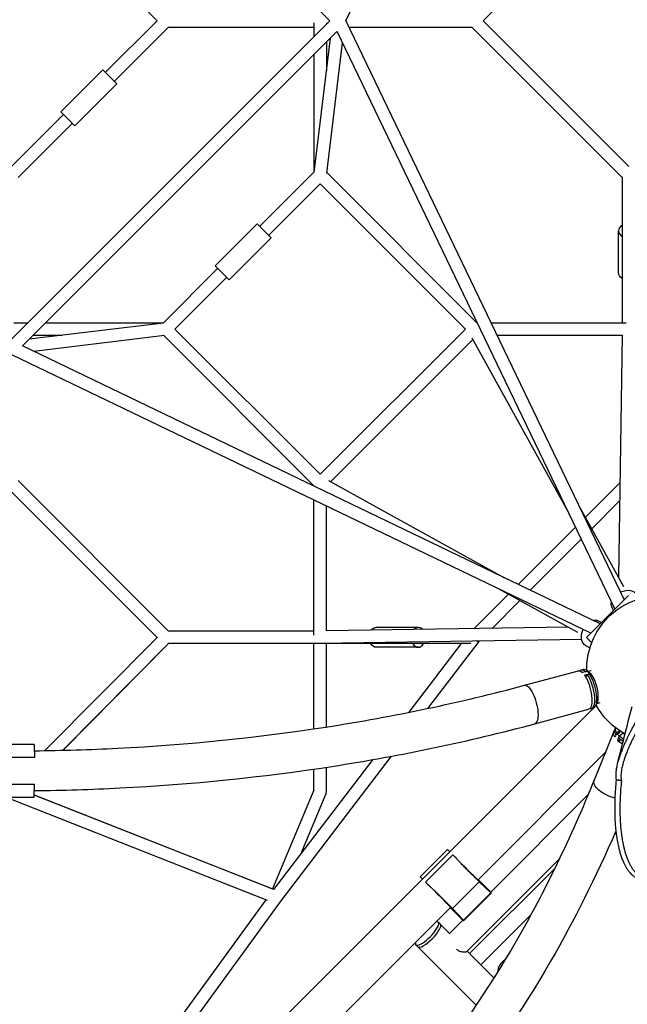
# Model space of a CAD drawing. Units: millimetres. Extents: x -4678 to 4678, y -4092 to 3593.
# Drawn here: x 12 to 932, y -1489 to 2 of the extents above; entities that cross this region are included whole.
import ezdxf

# ---------------------------------------------------------------- set-up
doc = ezdxf.new("R2010")
doc.units = ezdxf.units.MM
doc.header["$LTSCALE"] = 20
doc.layers.add('2d', color=230, linetype='Continuous')

msp = doc.modelspace()

# ---------------------------------------------------------------- linework, layer by layer
at = {"layer": '2d'}
for p, q in [((505.5, 0), (927.2, 876.4)), ((0, 481.5), (481.5, 0)), ((0, 219.9), (219.9, 0)), ((713.5, 0), (933.9, 220.5)), ((0, -481.5), (481.5, 0)), ((219.9, 0), (141.8, -78.1)), ((237.3, -9.5), (155.2, -91.6)), ((236.5, -9.5), (457.2, -9.5)), ((457.2, -3.2), (457.2, -24.3)), ((476.2, -3.2), (476.2, -5.3)), ((505.5, 0), (927.2, -876.4)), ((510.1, -9.5), (696.9, -9.5)), ((923.9, -237.3), (696.1, -9.5)), ((933.9, -220.5), (713.5, 0)), ((16.2, -492.2), (492.2, -16.2)), ((457.6, -229.5), (482.2, -26.2)), ((492.1, -16), (912.9, -890.7)), ((476.2, -32.2), (476.2, -76)), ((476.6, -230.8), (500.5, -33.4)), ((457.2, -51.2), (457.2, -229.4)), ((74.2, -137.9), (137.9, -74.2)), ((159.1, -95.5), (137.9, -74.2)), ((95.5, -159.1), (159.1, -95.5)), ((78.1, -141.8), (0, -219.9)), ((74.2, -137.9), (95.5, -159.1)), ((91.6, -155.2), (9.5, -237.3)), ((457.7, -228.9), (375.1, -311.5)), ((704.5, -457.7), (476.7, -229.9)), ((923.9, -236.5), (923.9, -457.2)), ((466.7, -246.8), (388.6, -324.9)), ((686.6, -466.7), (466.7, -246.8)), ((307.6, -371.2), (371.2, -307.6)), ((392.4, -328.8), (371.2, -307.6)), ((918.4, -381.8), (918.4, -318.2)), ((328.8, -392.4), (392.4, -328.8)), ((307.6, -371.2), (328.8, -392.4)), ((311.5, -375.1), (228.9, -457.7)), ((324.9, -388.6), (246.8, -466.7)), ((3.2, -457.2), (24.3, -457.2)), ((229.5, -457.6), (26.2, -482.2)), ((51.2, -457.2), (229.4, -457.2)), ((704, -457.2), (704.4, -457.2)), ((725.5, -457.2), (930.2, -457.2)), ((32.2, -476.2), (76, -476.2)), ((230.8, -476.6), (33.4, -500.5)), ((229.9, -476.7), (457.7, -704.5)), ((246.8, -466.7), (466.7, -686.6)), ((466.7, -686.6), (686.6, -466.7)), ((734.6, -476.2), (923.7, -476.2)), ((923.7, -476), (918.2, -842.2)), ((482.3, -697.8), (697.8, -482.3)), ((696.5, -479.9), (843.1, -745.4)), ((876.4, -927.2), (0, -505.5)), ((890.7, -912.9), (16, -492.1)), ((9.5, -696.1), (237.3, -923.9)), ((745.4, -843.1), (479.9, -696.5)), ((868.2, -751.7), (920.3, -699.6)), ((0, -713.5), (220.5, -933.9)), ((457.2, -704.4), (457.2, -704)), ((457.2, -930.2), (457.2, -725.5)), ((877.8, -769), (919.9, -726.9)), ((476.2, -923.7), (476.2, -734.6)), ((860, -736.7), (926.1, -856.6)), ((766.7, -853.3), (853.3, -766.7)), ((784.8, -862), (862, -784.8)), ((856.6, -926.1), (736.7, -860)), ((699.6, -920.3), (751.7, -868.2)), ((726.9, -919.9), (769, -877.8)), ((933.6, -870), (870, -933.6)), ((910.9, -892.7), (908.3, -887.3)), ((892.7, -910.9), (887.3, -908.3)), ((457.2, -923.9), (236.5, -923.9)), ((842.2, -918.2), (476, -923.7)), ((615.2, -918.4), (551.5, -918.4)), ((219.9, -933.4), (49.8, -1104.8)), ((862.5, -936.9), (466.9, -942.9)), ((870, -933.6), (877.8, -941.5)), ((237.3, -942.9), (77.1, -1104.3)), ((237.3, -942.9), (77.4, -1104.3)), ((694.8, -942.9), (235.9, -942.9)), ((457.2, -1071.9), (457.2, -942.9)), ((476.2, -1069), (476.2, -942.9)), ((615.2, -948.4), (551.5, -948.4)), ((601.5, -1046.8), (680.8, -942.9)), ((629.8, -1041), (707.2, -939.7)), ((706.5, -939.9), (705.9, -939.3)), ((707.2, -939.7), (707.6, -939.2)), ((875.2, -949.1), (868.8, -946)), ((865, -982.2), (862, -983)), ((874.2, -986.5), (869.3, -983.2)), ((776, -1006), (857.6, -984)), ((871, -984.7), (863.7, -986.6)), ((874.3, -988.9), (867.1, -990.8)), ((868, -985.5), (871, -984.7)), ((874.6, -989.1), (871.6, -989.9)), ((876.8, -984), (872.3, -985.2)), ((875.1, -987.3), (873.5, -987.7)), ((874.3, -989.2), (874.3, -988.9)), ((69.5, -1851.4), (880.9, -1040)), ((791.7, -1064.2), (873.2, -1042.2)), ((880.6, -1040.1), (877.6, -1040.9)), ((883.7, -1037.3), (884.6, -1036.4)), ((886.4, -1031.7), (883.8, -1037.1)), ((889.9, -1032.6), (885.4, -1033.8)), ((913.7, -1070.1), (913, -1071.8)), ((911.3, -1075.7), (881.5, -1149.4)), ((915.6, -1078.2), (913, -1084.7)), ((914.6, -1080.7), (914.5, -1080.4)), ((914.6, -1080.6), (915.7, -1077.8)), ((915.6, -1078.2), (919.5, -1078.2)), ((919.4, -1082.7), (916.8, -1089.3)), ((919.7, -1082.7), (918.6, -1085.5)), ((920.6, -1075), (919.3, -1078.2)), ((919.4, -1082.7), (919.7, -1082.7)), ((33.6, -1095.4), (-33.6, -1095.4)), ((916.8, -1089.3), (920.8, -1089.3)), ((928.4, -1092.7), (928.4, -1092.7)), ((34.3, -1115.4), (-34.3, -1115.4)), ((407.5, -1332.2), (574.5, -1113.4)), ((705.9, -1300.3), (898.3, -1107.9)), ((898.2, -1108), (881.5, -1149.4)), ((396.6, -1315.2), (546.8, -1118.4)), ((476.2, -1166.7), (476.2, -1130)), ((457.2, -1164.8), (457.2, -1132.8)), ((-34.3, -1155.4), (34.3, -1155.4)), ((-33.6, -1175.4), (33.6, -1175.4)), ((33.7, -1172), (394.7, -1314.3)), ((396.7, -1315), (33.7, -1172.1)), ((457.2, -1164.8), (394.7, -1314.3)), ((475.5, -1170.4), (437.1, -1262.1)), ((725, -1319), (872.5, -1171.5)), ((386.8, -1331.6), (-0.4, -1179.1)), ((921.4, -1217.7), (921.4, -1217.7)), ((659.6, -1254.6), (618.2, -1296)), ((626.1, -1304), (667.6, -1262.5)), ((659.6, -1254.6), (663, -1257.9)), ((667.6, -1262.5), (673, -1267.9)), ((688.8, -1408.8), (828.9, -1268.7)), ((618.2, -1296), (621.6, -1299.4)), ((821.9, -1283.2), (693, -1412.1)), ((626.1, -1304), (631.6, -1309.4)), ((667, -1344), (707.6, -1303.3)), ((706, -1300.2), (722.4, -1316.7)), ((706.1, -1300.1), (726.3, -1320.3)), ((706.5, -1300.8), (706.6, -1300.6)), ((724.9, -1319.9), (707.6, -1303.3)), ((683.5, -1361.3), (724.9, -1319.9)), ((726.3, -1320.3), (683.9, -1362.7)), ((722.4, -1316.7), (724.9, -1319.9)), ((11.8, -1843), (384.9, -1330.8)), ((34.9, -1843.6), (407.5, -1332.2)), ((112.2, -1894.1), (663.9, -1342.3)), ((663.7, -1342.5), (683.9, -1362.7)), ((663.8, -1342.4), (680.3, -1358.8)), ((664.2, -1343), (664.4, -1342.9)), ((683.5, -1361.3), (667, -1344)), ((785.8, -1353.3), (710, -1429.1)), ((648.8, -1367.8), (645.7, -1364.7)), ((663, -1382.1), (649.1, -1368.3)), ((662.4, -1381.5), (682.6, -1361.4)), ((680.3, -1358.8), (683.5, -1361.3)), ((614.5, -1402.1), (611.4, -1399)), ((615, -1402.4), (702.8, -1490.3)), ((689.3, -1408.4), (710, -1429.1)), ((729.8, -1448.9), (710, -1429.1))]:
    msp.add_line(p, q, dxfattribs=at)
at = {"layer": '2d', "extrusion": (0, 0, -1)}
for start, end in [(358.9169, 91.0831), (298.6694, 330.9534)]:
    msp.add_arc((-981.8, -981.8), 111.5, start, end, dxfattribs=at)
at = {"layer": '2d'}
for centre, major_axis, ratio, start_param, end_param in [((933.4, -318.2), (-15, 0), 0.707107, -0.884943, 0.884943), ((615.2, -933.4), (0, 15), 0.707107, -0.65989, 0.68133), ((466.7, -933.4), (0, 9.5), 0.707107, 3.141593, 3.150777), ((615.2, -933.4), (0, 15), 0.707107, 2.256649, 4.026536), ((700, -933.4), (0, 9.5), 0.707107, 3.945831, 4.044519), ((700, -933.4), (-7.55, 5.77), 0.429464, 2.542382, 2.839014), ((869.8, -1012), (-7.8, 29), 0.345105, -0.520247, 0.207539), ((872.8, -1011.1), (-7.8, 29), 0.345105, -0.520247, 0), ((869.8, -1012), (-7.8, 29), 0.345105, 2.934053, 5.478648), ((877.2, -1009.9), (-6.5, 24.3), 0.345105, -0.662392, -0.376529), ((872.8, -1011.1), (-7.8, 29), 0.345105, 3.141593, 5.478648), ((877.2, -1009.9), (-6.5, 24.3), 0.345105, 3.518121, 5.620793), ((909.4, -1160.7), (-27.9, 11.3), 0.468169, -0.053952, 0), ((466.7, -1166.7), (-8.76, 3.67), 0.800665, 3.141593, 3.422431), ((466.7, -1166.7), (-9.5, 0), 0.707107, 2.904547, 3.141593), ((628.6, -1381.9), (17.1, 17.1), 0.276245, 2.680204, 6.744574), ((631.6, -1384.9), (17.1, 17.1), 0.276245, 3.141593, 6.283185), ((755, -1438.8), (14.1, 14.1), 0.947241, 1.255428, 2.383102)]:
    msp.add_ellipse(centre, major_axis=major_axis, ratio=ratio, start_param=start_param, end_param=end_param, dxfattribs=at)
at = {"layer": '2d', "extrusion": (0, 0, -1)}
for centre, major_axis, ratio, start_param, end_param in [((933.4, -381.8), (-15, 0), 0.707107, -0.884943, 0), ((927.1, -878.1), (18.9, 9.2), 0.687356, -1.530305, 0), ((927.1, -878.1), (18.9, 9.2), 0.687356, 3.141593, 3.663376), ((878.1, -927.1), (9.2, 18.9), 0.687356, -0.521784, 0), ((551.5, -933.4), (0, 15), 0.707107, -0.778973, 0), ((878.1, -927.1), (9.2, 18.9), 0.687356, 3.141593, 4.671898), ((466.7, -933.4), (0, 9.5), 0.707107, 3.141593, 3.205629), ((466.7, -933.4), (-0.14, 9.5), 0.800187, 3.152421, 3.217112), ((551.5, -933.4), (0, 15), 0.707107, 3.141593, 4.026536), ((865.4, -1013.1), (-7.8, 29.1), 0.345105, 0, 0.52933), ((865.4, -1013.1), (-7.8, 29.1), 0.345105, 0.795455, 3.141593), ((872.7, -1011.2), (-7.8, 29.1), 0.345105, 0.52933, 0.795455), ((783.8, -1035.1), (-7.8, 29.1), 0.345105, 0, 3.141593), ((940.9, -1083.1), (-27.8, 11.2), 0.468323, -0.569973, 0), ((942, -1080.3), (-27.8, 11.2), 0.468323, -0.569973, -0.084921), ((939.3, -1087), (-28, 11.3), 0.468323, -0.579056, 0.167485), ((941.9, -1080.4), (-28, 11.3), 0.468323, -0.84518, -0.579056), ((940.9, -1083.1), (-27.8, 11.2), 0.468323, -1.181406, -0.854263), ((942, -1080.3), (-27.8, 11.2), 0.468323, -1.166468, -0.854263), ((943.6, -1076.3), (-23.3, 9.4), 0.468323, -1.039315, -0.750157), ((939.3, -1087), (-28, 11.3), 0.468323, -1.2046, -0.84518), ((909.5, -1160.7), (-28, 11.3), 0.468323, 4.404264, 6.283185)]:
    msp.add_ellipse(centre, major_axis=major_axis, ratio=ratio, start_param=start_param, end_param=end_param, dxfattribs=at)
at = {"layer": '2d'}
for points, knots in [([(1013.3, -964.4), (1009.1, -968.8), (1004.9, -973.6), (998.2, -981.5), (995.9, -984.3), (991.2, -990.1), (988.8, -993.2), (983.8, -999.9), (981.1, -1003.5), (977, -1009.3), (975.6, -1011.3), (972.6, -1015.6), (971.1, -1017.8), (967.9, -1022.6), (966.2, -1025.1), (962.6, -1030.6), (960.7, -1033.6), (957.6, -1038.6), (956.5, -1040.3), (954.2, -1044.2), (952.9, -1046.2), (950.3, -1050.8), (948.8, -1053.3), (946.3, -1057.6), (945.5, -1059.2), (943.6, -1062.5), (942.6, -1064.3), (940.6, -1068.1), (939.5, -1070), (937.6, -1073.8), (936.7, -1075.6), (935, -1078.8), (934.3, -1080.4), (932.9, -1083.1), (932.3, -1084.4), (930.6, -1088), (929.6, -1090), (927.9, -1093.8), (927.2, -1095.4), (925.9, -1098.5), (925.3, -1100), (924.2, -1102.6), (923.7, -1103.9), (922.3, -1107.4), (921.5, -1109.5), (920.1, -1113.4), (919.5, -1115.2), (918.5, -1118.5), (918, -1120), (916.8, -1124.4), (916.2, -1127), (915.2, -1131.6), (914.9, -1133.7), (914.4, -1137.6), (914.3, -1139.3), (914.1, -1144.3), (914.4, -1147), (914.9, -1149.4)], [0, 0, 0, 0, 0.125, 0.125, 0.1875, 0.1875, 0.25, 0.25, 0.3125, 0.3125, 0.34375, 0.34375, 0.375, 0.375, 0.40625, 0.40625, 0.4375, 0.4375, 0.453125, 0.453125, 0.46875, 0.46875, 0.484375, 0.484375, 0.492188, 0.492188, 0.5, 0.5, 0.507812, 0.507812, 0.515625, 0.515625, 0.523438, 0.523438, 0.53125, 0.53125, 0.546875, 0.546875, 0.5625, 0.5625, 0.578125, 0.578125, 0.59375, 0.59375, 0.625, 0.625, 0.65625, 0.65625, 0.6875, 0.6875, 0.75, 0.75, 0.8125, 0.8125, 0.875, 0.875, 1, 1, 1, 1]), ([(1018.3, -970.5), (1016.3, -972.7), (1014.3, -974.9), (1010.2, -979.5), (1008.1, -982), (1003.8, -987.1), (1001.6, -989.8), (997, -995.6), (994.7, -998.6), (991, -1003.5), (989.8, -1005.2), (987.2, -1008.6), (985.9, -1010.5), (983.2, -1014.2), (981.8, -1016.2), (978.9, -1020.4), (977.4, -1022.6), (974.3, -1027.2), (972.7, -1029.7), (970.1, -1033.7), (969.2, -1035.1), (967.3, -1038.1), (966.3, -1039.6), (964.3, -1042.9), (963.2, -1044.6), (961.5, -1047.4), (960.9, -1048.4), (959.7, -1050.4), (959.1, -1051.5), (957.8, -1053.7), (957.1, -1054.8), (955.7, -1057.3), (954.9, -1058.6), (953.3, -1061.5), (952.4, -1063), (951.1, -1065.4), (950.6, -1066.3), (949.7, -1068), (949.2, -1068.9), (948.2, -1070.8), (947.7, -1071.7), (946.7, -1073.6), (946.2, -1074.5), (945.2, -1076.3), (944.8, -1077.2), (943.9, -1079), (943.5, -1079.8), (942.2, -1082.2), (941.5, -1083.7), (940.2, -1086.4), (939.6, -1087.6), (938.5, -1089.9), (938, -1091), (937, -1093.1), (936.6, -1094), (935.4, -1096.7), (934.7, -1098.3), (933.4, -1101.4), (932.8, -1102.7), (931.7, -1105.3), (931.2, -1106.5), (930.3, -1108.8), (929.9, -1109.9), (929.1, -1112), (928.8, -1113), (927.8, -1115.8), (927.2, -1117.5), (926.2, -1120.7), (925.7, -1122.2), (924.9, -1125), (924.6, -1126.3), (924, -1128.8), (923.7, -1130), (923, -1133.3), (922.7, -1135.3), (922.3, -1139), (922.1, -1140.7), (922.1, -1143.8), (922.1, -1145.2), (922.4, -1147.9), (922.6, -1149.1), (922.9, -1150.2)], [0, 0, 0, 0, 0.0625, 0.0625, 0.125, 0.125, 0.1875, 0.1875, 0.25, 0.25, 0.28125, 0.28125, 0.3125, 0.3125, 0.34375, 0.34375, 0.375, 0.375, 0.40625, 0.40625, 0.421875, 0.421875, 0.4375, 0.4375, 0.453125, 0.453125, 0.460937, 0.460937, 0.46875, 0.46875, 0.476562, 0.476562, 0.484375, 0.484375, 0.492187, 0.492187, 0.496094, 0.496094, 0.5, 0.5, 0.503906, 0.503906, 0.507812, 0.507812, 0.511719, 0.511719, 0.515625, 0.515625, 0.523437, 0.523437, 0.53125, 0.53125, 0.539062, 0.539062, 0.546875, 0.546875, 0.5625, 0.5625, 0.578125, 0.578125, 0.59375, 0.59375, 0.609375, 0.609375, 0.625, 0.625, 0.65625, 0.65625, 0.6875, 0.6875, 0.71875, 0.71875, 0.75, 0.75, 0.8125, 0.8125, 0.875, 0.875, 0.9375, 0.9375, 1, 1, 1, 1]), ([(877.2, -989.4), (877.5, -989.8), (877.8, -990.2), (878.3, -990.9), (878.5, -991.3), (878.7, -991.7)], [0.015598375, 0.015598375, 0.015598375, 0.015598375, 0.017713141, 0.017713141, 0.019827907, 0.019827907, 0.019827907, 0.019827907]), ([(33.9, -1105.1), (76.1, -1104.6), (118.2, -1103.3), (266.6, -1095.8), (372.2, -1085.1), (578.6, -1053.2), (679.3, -1032), (776, -1006)], [1.5892698, 1.5892698, 1.5892698, 1.5892698, 1.6580628, 1.6580628, 1.8325957, 1.8325957, 2.0071286, 2.0071286, 2.0071286, 2.0071286]), ([(916.9, -1124.2), (920.4, -1110.3), (924, -1096.4), (931.4, -1067.7), (935.1, -1053), (938.9, -1038.2)], [0.062143, 0.062143, 0.062143, 0.062143, 10, 10, 20.554027, 20.554027, 20.554027, 20.554027]), ([(34, -1165.4), (77.1, -1164.9), (120.2, -1163.6), (271.7, -1155.9), (379.4, -1145), (589.9, -1112.4), (692.8, -1090.8), (791.7, -1064.2)], [1.5889342, 1.5889342, 1.5889342, 1.5889342, 1.6580628, 1.6580628, 1.8325957, 1.8325957, 2.0071286, 2.0071286, 2.0071286, 2.0071286]), ([(881.5, -1149.4), (846.3, -1236.6), (806.7, -1318.3), (720.1, -1468.3), (673.1, -1536.5), (573.4, -1657.5), (520.6, -1710.2), (411.2, -1798.6), (354.5, -1834.3), (239, -1887.9), (180.2, -1905.8), (121.1, -1914.8)], [1.134464, 1.134464, 1.134464, 1.134464, 1.3089969, 1.3089969, 1.4835299, 1.4835299, 1.6580628, 1.6580628, 1.8325957, 1.8325957, 2.0071286, 2.0071286, 2.0071286, 2.0071286]), ([(914.9, -1149.4), (914, -1158.3), (913.3, -1167.3), (912.7, -1181.3), (912.6, -1186), (912.6, -1195.7), (912.6, -1200.6), (913, -1210.8), (913.4, -1216), (914.1, -1224.1), (914.4, -1226.8), (915.1, -1232.5), (915.5, -1235.4), (916.5, -1241.3), (917, -1244.4), (918.4, -1250.9), (919.2, -1254.2), (920.7, -1259.6), (921.3, -1261.5), (922.6, -1265.4), (923.3, -1267.5), (925, -1271.9), (926, -1274.3), (927.9, -1278.1), (928.6, -1279.4), (930.2, -1282.2), (931, -1283.6), (932.8, -1286.2), (933.8, -1287.5), (935.5, -1289.7), (936.4, -1290.6), (938.8, -1293.1), (940.2, -1294.3), (942.8, -1296.3), (944, -1297), (946.2, -1298.3), (947.3, -1298.7), (950.3, -1299.9), (952.1, -1300.4), (955.5, -1300.9), (957.1, -1301), (960.1, -1301), (961.6, -1300.9), (964.4, -1300.4), (965.8, -1300.1), (968.7, -1299.3), (970.1, -1298.8), (971.6, -1298.2)], [0, 0, 0, 0, 0.125, 0.125, 0.1875, 0.1875, 0.25, 0.25, 0.3125, 0.3125, 0.34375, 0.34375, 0.375, 0.375, 0.40625, 0.40625, 0.4375, 0.4375, 0.453125, 0.453125, 0.46875, 0.46875, 0.484375, 0.484375, 0.4921875, 0.4921875, 0.5, 0.5, 0.5078125, 0.5078125, 0.515625, 0.515625, 0.53125, 0.53125, 0.546875, 0.546875, 0.5625, 0.5625, 0.59375, 0.59375, 0.625, 0.625, 0.65625, 0.65625, 0.6875, 0.6875, 0.7229469, 0.7229469, 0.7229469, 0.7229469]), ([(922.9, -1150.2), (922.4, -1154.5), (922, -1158.9), (921.3, -1167.8), (921, -1172.3), (920.6, -1181.5), (920.5, -1186.2), (920.5, -1195.7), (920.5, -1200.5), (920.8, -1208), (920.9, -1210.5), (921.2, -1215.6), (921.4, -1218.2), (921.9, -1223.6), (922.2, -1226.3), (922.9, -1231.8), (923.3, -1234.7), (924, -1239.1), (924.2, -1240.6), (924.8, -1243.6), (925.1, -1245.2), (925.7, -1248.3), (926.1, -1249.9), (926.9, -1253.3), (927.3, -1255), (928.3, -1258.5), (928.9, -1260.4), (929.8, -1263.3), (930.1, -1264.3), (930.9, -1266.3), (931.2, -1267.3), (932.1, -1269.5), (932.5, -1270.6), (933.5, -1272.9), (934.1, -1274.1), (935, -1276), (935.3, -1276.6), (936, -1277.9), (936.4, -1278.6), (937.2, -1280), (937.6, -1280.6), (938.4, -1282), (938.8, -1282.6), (939.7, -1283.9), (940.1, -1284.6), (941, -1285.8), (941.5, -1286.3), (942.3, -1287.4), (942.8, -1287.9), (943.6, -1288.8), (944, -1289.3), (945.2, -1290.5), (945.9, -1291.2), (947.3, -1292.4), (948, -1292.9), (949.2, -1293.9), (949.9, -1294.3), (951, -1295), (951.6, -1295.3), (953.2, -1296.2), (954.2, -1296.7), (956.2, -1297.4), (957.1, -1297.7), (958.9, -1298.2), (959.7, -1298.3), (961.4, -1298.6), (962.2, -1298.6), (963.8, -1298.7), (964.5, -1298.7), (966.8, -1298.7), (968.2, -1298.5), (971, -1298), (972.3, -1297.7), (974.9, -1296.9), (976.2, -1296.4), (978.6, -1295.4), (979.8, -1294.8), (983.4, -1293), (985.7, -1291.6), (990.1, -1288.6), (992.3, -1286.9), (996.5, -1283.4), (998.6, -1281.6), (1002.7, -1277.7), (1004.7, -1275.6), (1006.6, -1273.5)], [0, 0, 0, 0, 0.0625, 0.0625, 0.125, 0.125, 0.1875, 0.1875, 0.25, 0.25, 0.28125, 0.28125, 0.3125, 0.3125, 0.34375, 0.34375, 0.375, 0.375, 0.390625, 0.390625, 0.40625, 0.40625, 0.421875, 0.421875, 0.4375, 0.4375, 0.453125, 0.453125, 0.460937, 0.460937, 0.46875, 0.46875, 0.476562, 0.476562, 0.484375, 0.484375, 0.488281, 0.488281, 0.492187, 0.492187, 0.496094, 0.496094, 0.5, 0.5, 0.503906, 0.503906, 0.507812, 0.507812, 0.511719, 0.511719, 0.515625, 0.515625, 0.523437, 0.523437, 0.53125, 0.53125, 0.539062, 0.539062, 0.546875, 0.546875, 0.5625, 0.5625, 0.578125, 0.578125, 0.59375, 0.59375, 0.609375, 0.609375, 0.625, 0.625, 0.65625, 0.65625, 0.6875, 0.6875, 0.71875, 0.71875, 0.75, 0.75, 0.8125, 0.8125, 0.875, 0.875, 0.9375, 0.9375, 1, 1, 1, 1]), ([(914.4, -1226.8), (884.2, -1296.1), (851.2, -1361.9), (770.8, -1501.1), (722, -1572.1), (617.6, -1698.7), (562, -1754.3), (445.6, -1848.3), (384.7, -1886.7), (259.5, -1944.8), (195.2, -1964.5), (130.1, -1974.4)], [1.170502, 1.170502, 1.170502, 1.170502, 1.3089969, 1.3089969, 1.4835299, 1.4835299, 1.6580628, 1.6580628, 1.8325957, 1.8325957, 2.0071286, 2.0071286, 2.0071286, 2.0071286]), ([(673.1, -1405.3), (673.6, -1405.8), (674, -1406.1), (674.9, -1406.8), (675.4, -1407.2), (677, -1408), (678, -1408.5), (680.1, -1409.1), (681.1, -1409.3), (683.1, -1409.6), (684, -1409.6), (685.5, -1409.6), (686.2, -1409.6), (687.5, -1409.4), (688, -1409.3), (688.5, -1409.1), (688.7, -1409), (688.8, -1408.9), (688.8, -1408.8), (688.8, -1408.8)], [61.234903, 61.234903, 61.234903, 61.234903, 63.085061, 63.085061, 65.023055, 65.023055, 68.899041, 68.899041, 72.775027, 72.775027, 76.651014, 76.651014, 80.418411, 80.418411, 84.185808, 84.185808, 86.069506, 86.069506, 86.378767, 86.378767, 86.378767, 86.378767])]:
    msp.add_open_spline(points, degree=3, knots=knots, dxfattribs=at)
for points, degree in [([(868, -985.5), (868, -985.5), (868, -985.5), (868, -985.5)], 3), ([(871.6, -989.9), (870.6, -991.1), (869.6, -992.2), (868.7, -993.3)], 3), ([(871, -984.7), (872.4, -985.5), (873.8, -986.4), (875.1, -987.3)], 3), ([(878.7, -991.7), (877.4, -990.8), (876, -990), (874.6, -989.1)], 3), ([(875.1, -987.3), (875.9, -988), (876.6, -988.7), (877.2, -989.4)], 3), ([(914.6, -1080.7), (914.6, -1080.6), (914.6, -1080.6), (914.6, -1080.6)], 3), ([(915.7, -1077.8), (917.2, -1076.8), (918.7, -1075.8), (920.2, -1074.7)], 3), ([(918.6, -1085.5), (919.4, -1086.7), (920.1, -1088), (920.8, -1089.2)], 3), ([(924.9, -1079), (923.2, -1080.3), (921.5, -1081.5), (919.7, -1082.7)], 3), ([(923.5, -1076.8), (924, -1077.5), (924.5, -1078.2), (924.9, -1079)], 3), ([(920.8, -1089.2), (920.8, -1089.2), (920.8, -1089.1), (920.7, -1089.1)], 3), ([(881.5, -1149.4), (878.5, -1156.8), (875.4, -1164.2), (872.4, -1171.6)], 3), ([(922.9, -1150.2), (914.9, -1149.4)], 1), ([(921, -1211.6), (921, -1211.6), (921, -1211.6), (921, -1211.6)], 3)]:
    msp.add_open_spline(points, degree=degree, dxfattribs=at)
for points, weights in [([(33.6, -1095.4), (33.6, -1095.4), (33.9, -1103), (34.3, -1115.4)], [0.881619733057, 0.840259462173, 0.879719551154, 1]), ([(33.6, -1175.4), (33.6, -1175.4), (33.9, -1167.8), (34.3, -1155.4)], [0.881619733057, 0.840259462173, 0.879719551154, 1]), ([(707.6, -1303.3), (695.5, -1291.8), (679.3, -1275.2), (667.6, -1262.5)], [1, 0.821528740105, 0.821528740105, 1]), ([(684, -1279.4), (697.3, -1292.9), (705.9, -1301.1), (705.9, -1300.3)], [0.77904079074, 0.65982761415, 0.719472727001, 0.957976129293]), ([(667, -1344), (655.4, -1331.9), (638.8, -1315.7), (626.1, -1304)], [1, 0.821528740105, 0.821528740105, 1]), ([(643, -1320.4), (656.5, -1333.7), (664.7, -1342.3), (663.9, -1342.3)], [0.779040790738, 0.65982761415, 0.719472727002, 0.957976129294])]:
    msp.add_rational_spline(points, weights, degree=3, dxfattribs=at)

doc.saveas('drawing.dxf')
